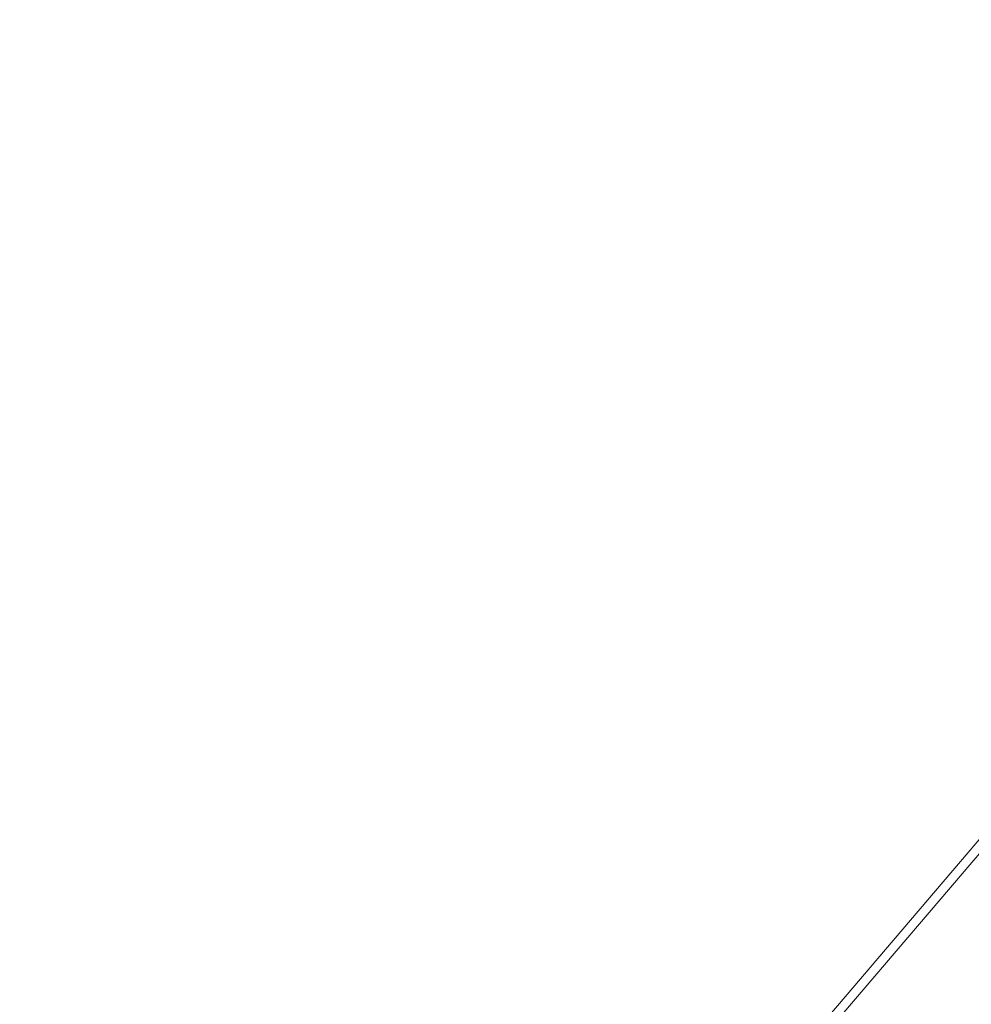
# Model space of a CAD drawing. Units: millimetres. Extents: x 47448 to 71158, y -43628 to -36523.
# Drawn here: x 48196 to 48300, y -42981 to -42873 of the extents above; entities that cross this region are included whole.
import ezdxf

# ---------------------------------------------------------------- set-up
doc = ezdxf.new("R2010")
doc.units = ezdxf.units.MM
doc.header["$MEASUREMENT"] = 0
doc.styles.get("Standard").update_dxf_attribs({"font": 'arial.ttf'})
doc.dimstyles.get("Standard").update_dxf_attribs({"dimtxt": 0.18, "dimasz": 0.18, "dimexe": 0.18, "dimexo": 0.0625, "dimgap": 0.09, "dimtad": 0, "dimtih": 1, "dimtoh": 1, "dimdec": 4, "dimzin": 0, "dimdsep": 46, "dimtxsty": 'Standard', "dimcen": 0.09, "dimadec": 0, "dimazin": 0, "dimtfac": 1, "dimtdec": 4, "dimtofl": 0, "dimtmove": 0, "dimatfit": 3, "dimfxl": 1, "dimtolj": 1, "dimtzin": 0, "dimarcsym": 0})

# ---------------------------------------------------------------- blocks, each defined once
blk = doc.blocks.new('*D5')
at = {"color": 0, "lineweight": -2, "transparency": 16777216}
for p, q in [((47932, -36994.53), (47932, -36874.35)), ((53013.34, -36994.53), (53013.34, -36874.35)), ((48052, -36874.53), (52893.34, -36874.53))]:
    blk.add_line(p, q, dxfattribs=at)
at = {"color": 0, "transparency": 16777216}
for points in [[(48052, -36854.53), (48052, -36894.53), (47932, -36874.53)], [(52893.34, -36854.53), (52893.34, -36894.53), (53013.34, -36874.53)]]:
    blk.add_solid(points, dxfattribs=at)
at = {"layer": 'Defpoints', "color": 0, "transparency": 16777216}
for p in [(53013.34, -36874.53), (53013.34, -41816.98), (47932, -43436.44)]:
    blk.add_point(p, dxfattribs=at)
at = {"color": 0, "transparency": 16777216, "insert": (50472.67, -36686.89), "char_height": 250, "attachment_point": 5}
blk.add_mtext('\\A1;505', dxfattribs=at)
blk = doc.blocks.new('*D6')
at = {"color": 0, "lineweight": -2, "transparency": 16777216}
for p, q in [((47919.87, -36993.64), (47799.69, -36993.64)), ((47799.87, -37113.64), (47799.87, -43508.11)), ((47919.87, -43628.11), (47799.69, -43628.11))]:
    blk.add_line(p, q, dxfattribs=at)
at = {"color": 0, "transparency": 16777216}
for points in [[(47779.87, -37113.64), (47819.87, -37113.64), (47799.87, -36993.64)], [(47779.87, -43508.11), (47819.87, -43508.11), (47799.87, -43628.11)]]:
    blk.add_solid(points, dxfattribs=at)
at = {"layer": 'Defpoints', "color": 0, "transparency": 16777216}
for p in [(51254.69, -36993.64), (47799.87, -43628.11), (48160.4, -43628.11)]:
    blk.add_point(p, dxfattribs=at)
at = {"color": 0, "transparency": 16777216, "insert": (47612.23, -40310.88), "char_height": 250, "attachment_point": 5, "rotation": 90}
blk.add_mtext('\\A1;665', dxfattribs=at)

msp = doc.modelspace()

# ---------------------------------------------------------------- linework, layer by layer
at = {"color": 0, "linetype": 'Continuous', "lineweight": 0}
for p, q in [((48323.32464, -42938.89939), (48201.11332, -43082.25022)), ((48202.77117, -43078.76421), (48322.19555, -42938.6824))]:
    msp.add_line(p, q, dxfattribs=at)

# ---------------------------------------------------------------- dimensions: what is measured, and where the dimension line sits
dim = msp.add_linear_dim(base=(53013.34392, -36874.53106), p1=(47931.99815, -43436.43564), p2=(53013.34392, -41816.98008), text='505', dimstyle='Standard', override={"dimtxt": 250, "dimasz": 120, "dimgap": 60, "dimtad": 2, "dimtih": 0, "dimtoh": 0, "dimfxl": 120, "dimfxlon": 1})
dim.commit()
dim.dimension.update_dxf_attribs({"geometry": '*D5', "text_midpoint": (50472.67104, -36686.88781)})
dim = msp.add_linear_dim(base=(47799.86961, -43628.10746), p1=(51254.68732, -36993.64343), p2=(48160.39854, -43628.10746), angle=90, text='665', dimstyle='Standard', override={"dimtxt": 250, "dimasz": 120, "dimgap": 60, "dimtad": 2, "dimtih": 0, "dimtoh": 0, "dimfxl": 120, "dimfxlon": 1})
dim.commit()
dim.dimension.update_dxf_attribs({"geometry": '*D6', "text_midpoint": (47612.22637, -40310.87544)})

doc.saveas('drawing.dxf')
